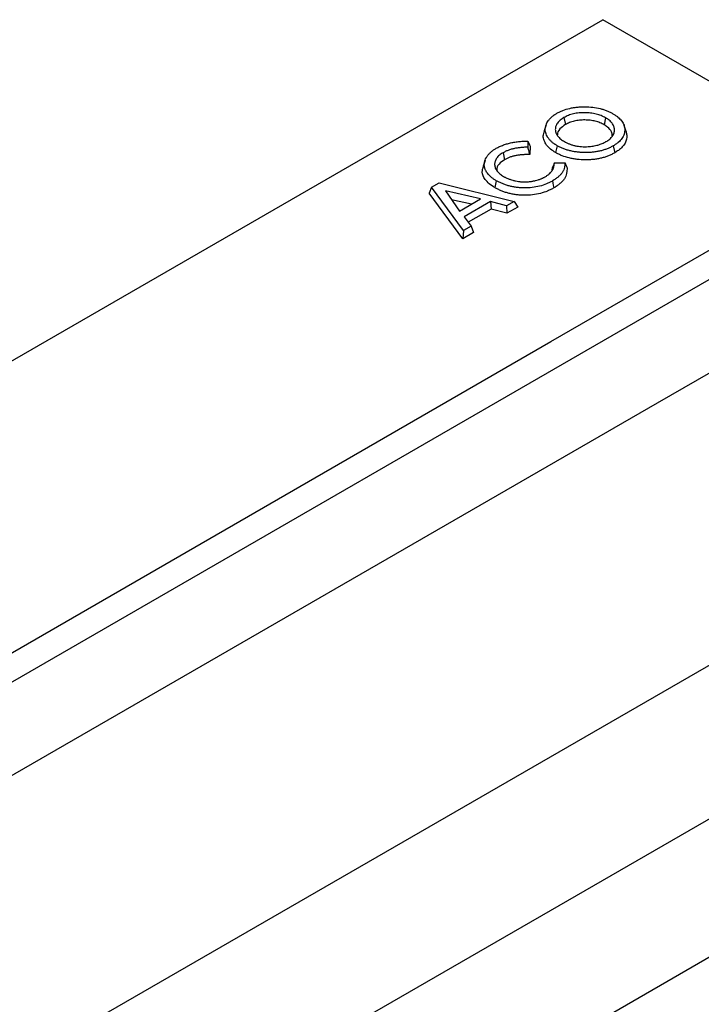
# Model space of a CAD drawing. Units: millimetres. Extents: x 0 to 420, y 0 to 297.
# Drawn here: x 183 to 195, y 107 to 125 of the extents above; entities that cross this region are included whole.
import ezdxf

# ---------------------------------------------------------------- set-up
doc = ezdxf.new("R2010")
doc.units = ezdxf.units.MM

msp = doc.modelspace()

# ---------------------------------------------------------------- linework, layer by layer
at = {"color": 7, "linetype": 'Continuous', "lineweight": 25}
for p, q in [((51.8981, 43.2122), (193.3195, 124.853)), ((197.7978, 122.2677), (193.3195, 124.853)), ((192.3138, 122.9879), (192.2788, 122.8831)), ((192.6307, 123.119), (192.6559, 122.9955)), ((193.367, 123.1154), (193.3417, 122.9919)), ((193.7307, 122.8727), (193.6956, 122.9779)), ((191.9938, 122.7012), (191.9896, 122.5932)), ((192.0303, 122.6117), (192.0245, 122.4634)), ((192.5087, 122.6213), (192.4836, 122.4977)), ((193.5047, 122.6192), (193.53, 122.4957)), ((191.5527, 122.4967), (191.578, 122.3732)), ((191.2339, 122.3614), (191.1989, 122.2566)), ((192.3983, 119.1506), (197.7978, 122.2677)), ((192.4607, 122.3199), (192.6497, 122.3173)), ((192.4217, 122.182), (192.4251, 122.2322)), ((190.2879, 121.8854), (190.4199, 121.9616)), ((190.4199, 121.9616), (191.7497, 121.6356)), ((191.4331, 122.0016), (191.4079, 121.8781)), ((198.013, 121.8723), (56.5916, 40.2315)), ((190.2879, 121.8854), (190.2456, 121.7813)), ((190.8402, 120.9725), (190.2456, 121.7813)), ((190.8524, 121.1176), (190.2879, 121.8854)), ((190.5324, 121.8203), (190.7799, 121.4605)), ((191.1557, 121.6774), (190.5324, 121.8203)), ((190.9932, 121.5836), (190.6394, 121.6647)), ((190.7799, 121.4605), (191.1557, 121.6774)), ((191.3311, 121.6302), (190.8615, 121.3591)), ((191.6133, 121.5568), (191.3311, 121.6302)), ((191.3311, 121.6302), (191.3389, 121.4967)), ((191.7497, 121.6356), (191.6133, 121.5568)), ((191.7497, 121.6356), (191.8124, 121.5337)), ((191.3389, 121.4967), (190.9357, 121.264)), ((191.6212, 121.4233), (191.3389, 121.4967)), ((191.6133, 121.5568), (191.6212, 121.4233)), ((191.8124, 121.5337), (191.6212, 121.4233)), ((190.8615, 121.3591), (190.9886, 121.1962)), ((190.8524, 121.1176), (190.8402, 120.9725)), ((191.0313, 121.0828), (190.8402, 120.9725)), ((190.9886, 121.1962), (190.8524, 121.1176)), ((190.9886, 121.1962), (191.0313, 121.0828)), ((199.6834, 121.1791), (194.2839, 118.0621)), ((152.8985, 96.3478), (192.3983, 119.1506)), ((62.7404, 36.953), (204.1618, 118.5938)), ((194.2839, 118.0621), (154.7841, 95.2593)), ((62.9761, 34.3673), (204.3975, 116.0081)), ((64.3903, 32.7344), (205.8117, 114.3752))]:
    msp.add_line(p, q, dxfattribs=at)
at = {"color": 7, "linetype": 'Continuous', "lineweight": 25, "flags": 128}
msp.add_lwpolyline([(192.427, 121.997), (192.4345, 121.96), (192.442, 121.9229), (192.4521, 121.8735)], dxfattribs=at)
at = {"color": 7, "linetype": 'Continuous', "lineweight": 25}
for points, knots in [([(192.5047, 123.1947), (192.5221, 123.2042), (192.539, 123.2134), (192.5737, 123.2303), (192.592, 123.2382), (192.6494, 123.2604), (192.69, 123.2729), (192.7538, 123.2876), (192.7755, 123.2919), (192.8196, 123.2989), (192.8421, 123.3018), (192.8876, 123.3063), (192.9105, 123.308), (192.9565, 123.31), (192.9797, 123.3104), (193.0492, 123.3099), (193.0953, 123.3072), (193.1855, 123.2968), (193.2296, 123.289), (193.2928, 123.2733), (193.3133, 123.2674), (193.3533, 123.2545), (193.3729, 123.2473), (193.4014, 123.2359), (193.4108, 123.232), (193.429, 123.2239), (193.4379, 123.2197), (193.4638, 123.207), (193.4806, 123.1977), (193.4979, 123.1882)], [0.000603, 0.000603, 0.000603, 0.000603, 0.0625, 0.0625, 0.125, 0.125, 0.25, 0.25, 0.3125, 0.3125, 0.375, 0.375, 0.4375, 0.4375, 0.5, 0.5, 0.625, 0.625, 0.75, 0.75, 0.8125, 0.8125, 0.875, 0.875, 0.90625, 0.90625, 0.9375, 0.9375, 0.99922648, 0.99922648, 0.99922648, 0.99922648]), ([(192.5087, 122.6213), (192.5005, 122.6262), (192.4924, 122.631), (192.4808, 122.6382), (192.477, 122.6406), (192.4695, 122.6455), (192.4658, 122.648), (192.4549, 122.6557), (192.4477, 122.661), (192.4338, 122.6717), (192.427, 122.6771), (192.4139, 122.6881), (192.4076, 122.6937), (192.3955, 122.7049), (192.3898, 122.7106), (192.3735, 122.728), (192.3637, 122.74), (192.3502, 122.7585), (192.346, 122.7647), (192.3381, 122.7772), (192.3344, 122.7834), (192.3243, 122.8025), (192.3186, 122.8154), (192.3093, 122.8415), (192.3057, 122.8546), (192.3009, 122.881), (192.2997, 122.8943), (192.2997, 122.9141), (192.3, 122.9208), (192.3011, 122.9341), (192.3019, 122.9408), (192.3041, 122.954), (192.3055, 122.9604), (192.309, 122.9735), (192.3111, 122.98), (192.318, 122.9998), (192.3234, 123.0128), (192.3364, 123.0383), (192.3441, 123.0508), (192.3571, 123.0694), (192.3617, 123.0755), (192.3713, 123.0874), (192.3764, 123.0933), (192.3872, 123.105), (192.3929, 123.1109), (192.4047, 123.1223), (192.4108, 123.1279), (192.4234, 123.1388), (192.4301, 123.1442), (192.444, 123.1549), (192.4512, 123.1603), (192.462, 123.1679), (192.4657, 123.1705), (192.4731, 123.1754), (192.4769, 123.1778), (192.4884, 123.185), (192.4965, 123.1898), (192.5047, 123.1947)], [0.00062632, 0.00062632, 0.00062632, 0.00062632, 0.03125, 0.03125, 0.046875, 0.046875, 0.0625, 0.0625, 0.09375, 0.09375, 0.125, 0.125, 0.15625, 0.15625, 0.1875, 0.1875, 0.25, 0.25, 0.28125, 0.28125, 0.3125, 0.3125, 0.375, 0.375, 0.4375, 0.4375, 0.5, 0.5, 0.53125, 0.53125, 0.5625, 0.5625, 0.59375, 0.59375, 0.625, 0.625, 0.6875, 0.6875, 0.75, 0.75, 0.78125, 0.78125, 0.8125, 0.8125, 0.84375, 0.84375, 0.875, 0.875, 0.90625, 0.90625, 0.9375, 0.9375, 0.953125, 0.953125, 0.96875, 0.96875, 0.99939685, 0.99939685, 0.99939685, 0.99939685]), ([(193.367, 123.1154), (193.3668, 123.1155), (193.3665, 123.1156), (193.3663, 123.1158), (193.3548, 123.1221), (193.3428, 123.1286), (193.3169, 123.1415), (193.3032, 123.1476), (193.2612, 123.1645), (193.2312, 123.1742), (193.1841, 123.186), (193.168, 123.1895), (193.1352, 123.1955), (193.1185, 123.198), (193.068, 123.2039), (193.034, 123.2057), (192.9833, 123.2061), (192.9663, 123.2058), (192.9322, 123.2043), (192.9152, 123.203), (192.8818, 123.1996), (192.865, 123.1975), (192.8315, 123.192), (192.8152, 123.1886), (192.7836, 123.181), (192.7682, 123.1768), (192.738, 123.1675), (192.7233, 123.1624), (192.6947, 123.1511), (192.681, 123.1451), (192.655, 123.1322), (192.643, 123.1257), (192.6314, 123.1194), (192.6312, 123.1192), (192.6309, 123.1191), (192.6307, 123.119)], [-0.0012187, -0.0012187, -0.0012187, -0.0012187, 0, 0, 0, 0.0625, 0.0625, 0.125, 0.125, 0.25, 0.25, 0.3125, 0.3125, 0.375, 0.375, 0.5, 0.5, 0.5625, 0.5625, 0.625, 0.625, 0.6875, 0.6875, 0.75, 0.75, 0.8125, 0.8125, 0.875, 0.875, 0.9375, 0.9375, 1, 1, 1, 1.0012807, 1.0012807, 1.0012807, 1.0012807]), ([(193.4979, 123.1882), (193.5143, 123.1783), (193.5302, 123.1686), (193.5597, 123.1487), (193.5736, 123.1382), (193.6128, 123.1057), (193.6352, 123.0825), (193.6713, 123.0341), (193.685, 123.0089), (193.6983, 122.9702), (193.7016, 122.9571), (193.7061, 122.9306), (193.7074, 122.9174), (193.7077, 122.8909), (193.7068, 122.8776), (193.703, 122.8512), (193.7001, 122.838), (193.692, 122.8121), (193.6867, 122.7993), (193.674, 122.774), (193.6665, 122.7615), (193.6407, 122.7251), (193.6188, 122.7019), (193.58, 122.6692), (193.5662, 122.6587), (193.5369, 122.6388), (193.521, 122.6291), (193.5047, 122.6192)], [0.00077816, 0.00077816, 0.00077816, 0.00077816, 0.0625, 0.0625, 0.125, 0.125, 0.25, 0.25, 0.375, 0.375, 0.4375, 0.4375, 0.5, 0.5, 0.5625, 0.5625, 0.625, 0.625, 0.6875, 0.6875, 0.75, 0.75, 0.875, 0.875, 0.9375, 0.9375, 0.99924038, 0.99924038, 0.99924038, 0.99924038]), ([(192.6307, 123.119), (192.6305, 123.1188), (192.6302, 123.1187), (192.63, 123.1186), (192.619, 123.1119), (192.6076, 123.1049), (192.5852, 123.0898), (192.5748, 123.0818), (192.5554, 123.0656), (192.5462, 123.0572), (192.5295, 123.0397), (192.522, 123.0307), (192.5088, 123.0123), (192.503, 123.003), (192.4932, 122.9839), (192.4891, 122.9742), (192.4844, 122.9594), (192.4832, 122.9544), (192.481, 122.9446), (192.4802, 122.9398), (192.4781, 122.9251), (192.4775, 122.9152), (192.4779, 122.9003), (192.4783, 122.8953), (192.4794, 122.8855), (192.4801, 122.8806), (192.482, 122.8709), (192.4831, 122.866), (192.4858, 122.8561), (192.4874, 122.8511), (192.4913, 122.8412), (192.4934, 122.8364), (192.4981, 122.8269), (192.5007, 122.8222), (192.506, 122.8129), (192.5089, 122.8082), (192.5152, 122.7989), (192.5186, 122.7943), (192.5258, 122.7852), (192.5296, 122.7807), (192.5376, 122.7719), (192.5417, 122.7677), (192.5545, 122.755), (192.5638, 122.7466), (192.5839, 122.7304), (192.5946, 122.7227), (192.6169, 122.708), (192.6282, 122.7011), (192.6392, 122.6944), (192.6394, 122.6943), (192.6397, 122.6941), (192.6399, 122.694)], [-0.001276, -0.001276, -0.001276, -0.001276, 0, 0, 0, 0.0625, 0.0625, 0.125, 0.125, 0.1875, 0.1875, 0.25, 0.25, 0.3125, 0.3125, 0.375, 0.375, 0.40625, 0.40625, 0.4375, 0.4375, 0.5, 0.5, 0.53125, 0.53125, 0.5625, 0.5625, 0.59375, 0.59375, 0.625, 0.625, 0.65625, 0.65625, 0.6875, 0.6875, 0.71875, 0.71875, 0.75, 0.75, 0.78125, 0.78125, 0.8125, 0.8125, 0.875, 0.875, 0.9375, 0.9375, 1, 1, 1, 1.0013282, 1.0013282, 1.0013282, 1.0013282]), ([(192.6559, 122.9955), (192.6207, 122.9707), (192.547, 122.9189), (192.5072, 122.8493), (192.5143, 122.8137), (192.5144, 122.8132)], [0, 0, 0, 0, 0.4736335, 0.9912691, 1, 1, 1, 1]), ([(193.3417, 122.9919), (193.3302, 122.9982), (193.3186, 123.0046), (193.2945, 123.0165), (193.2819, 123.0222), (193.2427, 123.0379), (193.2148, 123.0469), (193.171, 123.058), (193.156, 123.0612), (193.1257, 123.0667), (193.1102, 123.069), (193.0634, 123.0745), (193.0316, 123.0762), (192.9838, 123.0766), (192.9679, 123.0764), (192.9362, 123.0749), (192.9204, 123.0737), (192.889, 123.0705), (192.8734, 123.0686), (192.8428, 123.0635), (192.8278, 123.0604), (192.7984, 123.0533), (192.784, 123.0494), (192.7559, 123.0407), (192.7423, 123.036), (192.7159, 123.0257), (192.7033, 123.0201), (192.6791, 123.0081), (192.6675, 123.0018), (192.6559, 122.9955)], [0, 0, 0, 0, 0.0625, 0.0625, 0.125, 0.125, 0.25, 0.25, 0.3125, 0.3125, 0.375, 0.375, 0.5, 0.5, 0.5625, 0.5625, 0.625, 0.625, 0.6875, 0.6875, 0.75, 0.75, 0.8125, 0.8125, 0.875, 0.875, 0.9375, 0.9375, 1, 1, 1, 1]), ([(193.4851, 122.7953), (193.4833, 122.819), (193.4791, 122.8747), (193.4196, 122.9424), (193.3622, 122.9789), (193.3417, 122.9919)], [0, 0, 0, 0, 0.32305853, 0.75919289, 1, 1, 1, 1]), ([(193.3757, 122.6931), (193.3759, 122.6932), (193.3761, 122.6934), (193.3763, 122.6935), (193.3871, 122.7001), (193.3985, 122.707), (193.4206, 122.7221), (193.431, 122.73), (193.4501, 122.7463), (193.4589, 122.7547), (193.475, 122.772), (193.4824, 122.7809), (193.4953, 122.7993), (193.5009, 122.8087), (193.5102, 122.8277), (193.5139, 122.8373), (193.5226, 122.8662), (193.5252, 122.8858), (193.5242, 122.9248), (193.5206, 122.9444), (193.5101, 122.9732), (193.5058, 122.9828), (193.4953, 123.0016), (193.4892, 123.0107), (193.4756, 123.0287), (193.4679, 123.0376), (193.4509, 123.0547), (193.4418, 123.0629), (193.4272, 123.0748), (193.4222, 123.0788), (193.4119, 123.0865), (193.4065, 123.0903), (193.3898, 123.1015), (193.3785, 123.1084), (193.3676, 123.115), (193.3674, 123.1151), (193.3672, 123.1153), (193.367, 123.1154)], [-0.0011695, -0.0011695, -0.0011695, -0.0011695, 0, 0, 0, 0.0625, 0.0625, 0.125, 0.125, 0.1875, 0.1875, 0.25, 0.25, 0.3125, 0.3125, 0.375, 0.375, 0.5, 0.5, 0.625, 0.625, 0.6875, 0.6875, 0.75, 0.75, 0.8125, 0.8125, 0.875, 0.875, 0.90625, 0.90625, 0.9375, 0.9375, 1, 1, 1, 1.0012266, 1.0012266, 1.0012266, 1.0012266]), ([(192.4836, 122.4977), (192.452, 122.5182), (192.3888, 122.5591), (192.3191, 122.6318), (192.2771, 122.7105), (192.255, 122.7959), (192.2767, 122.8526), (192.288, 122.8823)], [0, 0, 0, 0, 0.1959792, 0.3915365, 0.5881164, 0.7845829, 1, 1, 1, 1]), ([(193.7297, 122.8727), (193.7352, 122.851), (193.7525, 122.7825), (193.7308, 122.6874), (193.6673, 122.5985), (193.6038, 122.5412), (193.5525, 122.5096), (193.53, 122.4957)], [0, 0, 0, 0, 0.159956, 0.5058207, 0.6835021, 0.8612471, 1, 1, 1, 1]), ([(191.4312, 122.575), (191.4413, 122.5806), (191.4511, 122.5861), (191.4709, 122.5964), (191.4813, 122.6015), (191.5027, 122.6114), (191.5135, 122.6162), (191.5354, 122.6252), (191.5469, 122.6295), (191.5702, 122.6381), (191.5818, 122.6421), (191.6053, 122.6496), (191.6175, 122.6532), (191.6424, 122.6602), (191.6547, 122.6635), (191.6796, 122.6696), (191.6924, 122.6725), (191.7183, 122.678), (191.7312, 122.6805), (191.757, 122.685), (191.7703, 122.687), (191.7971, 122.6909), (191.8104, 122.6926), (191.8368, 122.6955), (191.8502, 122.6967), (191.8911, 122.6998), (191.9184, 122.7011), (191.9591, 122.7017), (191.9726, 122.7016), (191.9887, 122.7013), (191.9913, 122.7012), (191.9938, 122.7012)], [0.0009708, 0.0009708, 0.0009708, 0.0009708, 0.0625, 0.0625, 0.125, 0.125, 0.1875, 0.1875, 0.25, 0.25, 0.3125, 0.3125, 0.375, 0.375, 0.4375, 0.4375, 0.5, 0.5, 0.5625, 0.5625, 0.625, 0.625, 0.6875, 0.6875, 0.75, 0.75, 0.875, 0.875, 0.9375, 0.9375, 0.94906783, 0.94906783, 0.94906783, 0.94906783]), ([(191.9938, 122.7012), (191.9999, 122.6863), (192.006, 122.6714), (192.0121, 122.6565), (192.0181, 122.6416), (192.0242, 122.6266), (192.0303, 122.6117)], [0, 0, 0, 0, 0.0010670712, 0.0010670712, 0.0010670712, 0.0021341484, 0.0021341484, 0.0021341484, 0.0021341484]), ([(193.5047, 122.6192), (193.4873, 122.6096), (193.4704, 122.6003), (193.4445, 122.5875), (193.4356, 122.5833), (193.4172, 122.5753), (193.4078, 122.5713), (193.3887, 122.5637), (193.3789, 122.5599), (193.3594, 122.5528), (193.3495, 122.5494), (193.3295, 122.543), (193.3194, 122.5399), (193.2987, 122.5342), (193.2882, 122.5315), (193.2562, 122.5237), (193.2344, 122.5192), (193.1905, 122.5116), (193.1681, 122.5085), (193.1229, 122.5037), (193.0999, 122.502), (193.0537, 122.4999), (193.0305, 122.4995), (192.9841, 122.4998), (192.9609, 122.5006), (192.9147, 122.5034), (192.8917, 122.5054), (192.8463, 122.5106), (192.8239, 122.5138), (192.7798, 122.5216), (192.7581, 122.5261), (192.7154, 122.5365), (192.6946, 122.5423), (192.6542, 122.555), (192.6345, 122.562), (192.5965, 122.5772), (192.5781, 122.5853), (192.5432, 122.6024), (192.5262, 122.6117), (192.5087, 122.6213)], [0.00075177, 0.00075177, 0.00075177, 0.00075177, 0.0625, 0.0625, 0.09375, 0.09375, 0.125, 0.125, 0.15625, 0.15625, 0.1875, 0.1875, 0.21875, 0.21875, 0.25, 0.25, 0.3125, 0.3125, 0.375, 0.375, 0.4375, 0.4375, 0.5, 0.5, 0.5625, 0.5625, 0.625, 0.625, 0.6875, 0.6875, 0.75, 0.75, 0.8125, 0.8125, 0.875, 0.875, 0.9375, 0.9375, 0.99937643, 0.99937643, 0.99937643, 0.99937643]), ([(192.6399, 122.694), (192.6401, 122.6938), (192.6404, 122.6937), (192.6406, 122.6936), (192.6537, 122.6865), (192.6672, 122.6791), (192.689, 122.6684), (192.6964, 122.6649), (192.7117, 122.6581), (192.7195, 122.6549), (192.7434, 122.6455), (192.76, 122.6397), (192.7942, 122.6293), (192.8118, 122.6247), (192.8482, 122.6167), (192.8668, 122.6134), (192.9045, 122.6081), (192.9236, 122.6061), (192.9622, 122.6035), (192.9817, 122.6029), (193.0208, 122.6032), (193.0395, 122.6041), (193.0574, 122.6049), (193.0577, 122.605), (193.058, 122.605), (193.0583, 122.605)], [-0.0023649, -0.0023649, -0.0023649, -0.0023649, 0, 0, 0, 0.125, 0.125, 0.1875, 0.1875, 0.25, 0.25, 0.375, 0.375, 0.5, 0.5, 0.625, 0.625, 0.75, 0.75, 0.875, 0.875, 1, 1, 1, 1.002099, 1.002099, 1.002099, 1.002099]), ([(193.0583, 122.605), (193.0586, 122.605), (193.0589, 122.605), (193.0592, 122.6051), (193.0731, 122.6061), (193.0875, 122.6072), (193.1172, 122.6104), (193.1319, 122.6124), (193.1606, 122.617), (193.1749, 122.6197), (193.2031, 122.6258), (193.2169, 122.6292), (193.2439, 122.6367), (193.2572, 122.6408), (193.283, 122.6498), (193.2955, 122.6545), (193.3197, 122.6646), (193.3316, 122.6699), (193.3544, 122.6814), (193.3649, 122.6872), (193.375, 122.6928), (193.3752, 122.6929), (193.3754, 122.693), (193.3757, 122.6931)], [-0.002699, -0.002699, -0.002699, -0.002699, 0, 0, 0, 0.125, 0.125, 0.25, 0.25, 0.375, 0.375, 0.5, 0.5, 0.625, 0.625, 0.75, 0.75, 0.875, 0.875, 1, 1, 1, 1.0026506, 1.0026506, 1.0026506, 1.0026506]), ([(191.4331, 122.0016), (191.4247, 122.0065), (191.4166, 122.0114), (191.4008, 122.0211), (191.3932, 122.026), (191.3708, 122.0413), (191.3565, 122.052), (191.3163, 122.0848), (191.2931, 122.108), (191.2653, 122.1444), (191.2573, 122.1568), (191.2469, 122.1758), (191.2437, 122.1822), (191.2378, 122.1952), (191.2352, 122.2016), (191.2306, 122.2145), (191.2287, 122.221), (191.2253, 122.2342), (191.2239, 122.2409), (191.2216, 122.2541), (191.2208, 122.2607), (191.2199, 122.2739), (191.2198, 122.2805), (191.2203, 122.3004), (191.2218, 122.3139), (191.2257, 122.3337), (191.2273, 122.3402), (191.2311, 122.3534), (191.2333, 122.3599), (191.2407, 122.3796), (191.2466, 122.3927), (191.2568, 122.4118), (191.2604, 122.4181), (191.2683, 122.4307), (191.2725, 122.4369), (191.2859, 122.4554), (191.2958, 122.4675), (191.3122, 122.485), (191.3179, 122.4907), (191.3299, 122.5021), (191.3362, 122.5077), (191.3558, 122.5244), (191.3695, 122.535), (191.3916, 122.5503), (191.3992, 122.5553), (191.4149, 122.5651), (191.423, 122.57), (191.4312, 122.575)], [0.00053444, 0.00053444, 0.00053444, 0.00053444, 0.03125, 0.03125, 0.0625, 0.0625, 0.125, 0.125, 0.25, 0.25, 0.3125, 0.3125, 0.34375, 0.34375, 0.375, 0.375, 0.40625, 0.40625, 0.4375, 0.4375, 0.46875, 0.46875, 0.5, 0.5, 0.5625, 0.5625, 0.59375, 0.59375, 0.625, 0.625, 0.6875, 0.6875, 0.71875, 0.71875, 0.75, 0.75, 0.8125, 0.8125, 0.84375, 0.84375, 0.875, 0.875, 0.9375, 0.9375, 0.96875, 0.96875, 0.99942831, 0.99942831, 0.99942831, 0.99942831]), ([(191.5527, 122.4967), (191.5525, 122.4965), (191.5523, 122.4964), (191.552, 122.4962), (191.5412, 122.4896), (191.5299, 122.4828), (191.5079, 122.4678), (191.4975, 122.46), (191.4687, 122.4357), (191.4524, 122.4184), (191.4263, 122.3819), (191.4169, 122.3628), (191.4081, 122.3339), (191.406, 122.3241), (191.4035, 122.3046), (191.4031, 122.2949), (191.4037, 122.2755), (191.4048, 122.2658), (191.4084, 122.2464), (191.411, 122.2367), (191.4217, 122.2078), (191.4323, 122.1891), (191.4598, 122.1532), (191.4767, 122.1362), (191.5061, 122.1122), (191.5166, 122.1045), (191.5386, 122.0898), (191.5498, 122.083), (191.5606, 122.0764), (191.5608, 122.0763), (191.5609, 122.0762), (191.5611, 122.0761)], [-0.0013328, -0.0013328, -0.0013328, -0.0013328, 0, 0, 0, 0.0625, 0.0625, 0.125, 0.125, 0.25, 0.25, 0.375, 0.375, 0.4375, 0.4375, 0.5, 0.5, 0.5625, 0.5625, 0.625, 0.625, 0.75, 0.75, 0.875, 0.875, 0.9375, 0.9375, 1, 1, 1, 1.0009354, 1.0009354, 1.0009354, 1.0009354]), ([(191.9896, 122.5932), (191.9807, 122.5932), (191.9717, 122.5932), (191.952, 122.5929), (191.9412, 122.5926), (191.9199, 122.5917), (191.9092, 122.5911), (191.8773, 122.5889), (191.8562, 122.5869), (191.8143, 122.5817), (191.7934, 122.5786), (191.7521, 122.5708), (191.7318, 122.5662), (191.6924, 122.5557), (191.6733, 122.5498), (191.6362, 122.5368), (191.6182, 122.5296), (191.5838, 122.5136), (191.5682, 122.5051), (191.5535, 122.4971), (191.5532, 122.4969), (191.553, 122.4968), (191.5527, 122.4967)], [0.07188009, 0.07188009, 0.07188009, 0.07188009, 0.125, 0.125, 0.1875, 0.1875, 0.25, 0.25, 0.375, 0.375, 0.5, 0.5, 0.625, 0.625, 0.75, 0.75, 0.875, 0.875, 1, 1, 1, 1.00207374, 1.00207374, 1.00207374, 1.00207374]), ([(192.0245, 122.4634), (192.0042, 122.4636), (191.9839, 122.4639), (191.9534, 122.4634), (191.9433, 122.4631), (191.923, 122.4623), (191.9129, 122.4617), (191.8826, 122.4596), (191.8626, 122.4577), (191.8228, 122.4528), (191.8031, 122.4498), (191.7645, 122.4426), (191.7455, 122.4383), (191.7086, 122.4284), (191.6907, 122.4229), (191.656, 122.4107), (191.6392, 122.404), (191.6075, 122.3893), (191.5928, 122.3813), (191.578, 122.3732)], [0, 0, 0, 0, 0.125, 0.125, 0.1875, 0.1875, 0.25, 0.25, 0.375, 0.375, 0.5, 0.5, 0.625, 0.625, 0.75, 0.75, 0.875, 0.875, 1, 1, 1, 1]), ([(191.9896, 122.5932), (191.9954, 122.5716), (192.0012, 122.55), (192.0071, 122.5283), (192.0129, 122.5067), (192.0187, 122.4851), (192.0245, 122.4634)], [0, 0, 0, 0, 0.0010687612, 0.0010687612, 0.0010687612, 0.002137526, 0.002137526, 0.002137526, 0.002137526]), ([(193.53, 122.4957), (193.5124, 122.486), (193.4948, 122.4763), (193.4581, 122.4582), (193.4389, 122.4498), (193.3995, 122.434), (193.3793, 122.4265), (193.3373, 122.413), (193.3155, 122.4069), (193.2705, 122.3959), (193.2473, 122.3911), (193.2008, 122.3829), (193.1772, 122.3796), (193.1297, 122.3745), (193.1057, 122.3727), (193.0572, 122.3704), (193.0326, 122.37), (192.9593, 122.3705), (192.911, 122.3733), (192.8395, 122.3814), (192.8158, 122.3848), (192.7688, 122.3931), (192.7459, 122.3979), (192.6789, 122.4141), (192.6364, 122.4274), (192.5762, 122.4513), (192.5566, 122.4599), (192.5193, 122.4782), (192.5015, 122.488), (192.4836, 122.4977)], [0, 0, 0, 0, 0.0625, 0.0625, 0.125, 0.125, 0.1875, 0.1875, 0.25, 0.25, 0.3125, 0.3125, 0.375, 0.375, 0.4375, 0.4375, 0.5, 0.5, 0.625, 0.625, 0.6875, 0.6875, 0.75, 0.75, 0.875, 0.875, 0.9375, 0.9375, 1, 1, 1, 1]), ([(191.4079, 121.8781), (191.3734, 121.9002), (191.3044, 121.9445), (191.218, 122.0361), (191.1708, 122.1444), (191.1947, 122.2223), (191.2051, 122.2562)], [0, 0, 0, 0, 0.2155564, 0.430345, 0.751969, 1, 1, 1, 1]), ([(191.578, 122.3732), (191.5428, 122.3483), (191.4702, 122.2969), (191.433, 122.2281), (191.4396, 122.1936), (191.4396, 122.1932)], [0, 0, 0, 0, 0.4810623, 0.9939702, 1, 1, 1, 1]), ([(192.2977, 122.0708), (192.2978, 122.0709), (192.298, 122.071), (192.2981, 122.0711), (192.3051, 122.0753), (192.3121, 122.0797), (192.3263, 122.0886), (192.3334, 122.0933), (192.354, 122.1079), (192.3666, 122.1181), (192.3895, 122.1392), (192.3998, 122.1502), (192.4135, 122.1673), (192.4178, 122.173), (192.4256, 122.1847), (192.4293, 122.1907), (192.4341, 122.2), (192.4356, 122.2031), (192.4382, 122.2092), (192.4395, 122.2122), (192.4429, 122.221), (192.4451, 122.2269), (192.4491, 122.2391), (192.4507, 122.2452), (192.4536, 122.2572), (192.4549, 122.2632), (192.457, 122.2754), (192.4578, 122.2815), (192.459, 122.2935), (192.4595, 122.2994), (192.4603, 122.3102), (192.4605, 122.3151), (192.4607, 122.3199)], [-0.00142165, -0.00142165, -0.00142165, -0.00142165, 0, 0, 0, 0.0625, 0.0625, 0.125, 0.125, 0.25, 0.25, 0.375, 0.375, 0.4375, 0.4375, 0.5, 0.5, 0.53125, 0.53125, 0.5625, 0.5625, 0.625, 0.625, 0.6875, 0.6875, 0.75, 0.75, 0.8125, 0.8125, 0.875, 0.875, 0.92546027, 0.92546027, 0.92546027, 0.92546027]), ([(192.4607, 122.3199), (192.4548, 122.3053), (192.4489, 122.2907), (192.4429, 122.2761), (192.437, 122.2614), (192.431, 122.2468), (192.4251, 122.2322)], [0, 0, 0, 0, 0.0010708005, 0.0010708005, 0.0010708005, 0.0021416077, 0.0021416077, 0.0021416077, 0.0021416077]), ([(192.6497, 122.3173), (192.6493, 122.308), (192.6487, 122.2987), (192.6471, 122.2817), (192.646, 122.2739), (192.6433, 122.2581), (192.6418, 122.2501), (192.6366, 122.2266), (192.6322, 122.2113), (192.6231, 122.1885), (192.6197, 122.1808), (192.6124, 122.1659), (192.6084, 122.1586), (192.5995, 122.1441), (192.5946, 122.1369), (192.5839, 122.1228), (192.5782, 122.1159), (192.5658, 122.1021), (192.5593, 122.0953), (192.5457, 122.082), (192.5385, 122.0755), (192.5233, 122.0625), (192.5154, 122.0561), (192.4992, 122.0438), (192.4908, 122.0377), (192.4732, 122.0255), (192.4643, 122.0196), (192.4462, 122.0084), (192.4368, 122.0028), (192.427, 121.997)], [0.05265949, 0.05265949, 0.05265949, 0.05265949, 0.125, 0.125, 0.1875, 0.1875, 0.25, 0.25, 0.375, 0.375, 0.4375, 0.4375, 0.5, 0.5, 0.5625, 0.5625, 0.625, 0.625, 0.6875, 0.6875, 0.75, 0.75, 0.8125, 0.8125, 0.875, 0.875, 0.9375, 0.9375, 0.99908752, 0.99908752, 0.99908752, 0.99908752]), ([(192.6497, 122.3173), (192.6558, 122.3025), (192.6619, 122.2877), (192.6679, 122.2729), (192.674, 122.2581), (192.6801, 122.2433), (192.6861, 122.2285)], [0, 0, 0, 0, 0.0010690925, 0.0010690925, 0.0010690925, 0.002138186, 0.002138186, 0.002138186, 0.002138186]), ([(192.6861, 122.2285), (192.6856, 122.2122), (192.6851, 122.1959), (192.6827, 122.1714), (192.6816, 122.1633), (192.6789, 122.147), (192.6773, 122.1389), (192.6719, 122.1146), (192.6673, 122.0985), (192.6578, 122.0746), (192.6543, 122.0667), (192.6466, 122.051), (192.6424, 122.0432), (192.6329, 122.0279), (192.6277, 122.0203), (192.6164, 122.0053), (192.6102, 121.9979), (192.5972, 121.9834), (192.5904, 121.9763), (192.576, 121.9622), (192.5684, 121.9554), (192.5525, 121.9418), (192.5444, 121.9352), (192.5273, 121.9222), (192.5184, 121.9158), (192.5003, 121.9033), (192.491, 121.8971), (192.4719, 121.8851), (192.462, 121.8793), (192.4521, 121.8735)], [0, 0, 0, 0, 0.125, 0.125, 0.1875, 0.1875, 0.25, 0.25, 0.375, 0.375, 0.4375, 0.4375, 0.5, 0.5, 0.5625, 0.5625, 0.625, 0.625, 0.6875, 0.6875, 0.75, 0.75, 0.8125, 0.8125, 0.875, 0.875, 0.9375, 0.9375, 1, 1, 1, 1]), ([(192.427, 121.997), (192.4095, 121.9874), (192.3923, 121.978), (192.366, 121.9648), (192.357, 121.9606), (192.3388, 121.9523), (192.3294, 121.9482), (192.282, 121.9287), (192.2415, 121.9152), (192.1571, 121.8936), (192.1127, 121.8854), (192.0221, 121.875), (191.9756, 121.8726), (191.906, 121.8731), (191.8828, 121.8739), (191.8365, 121.8769), (191.8137, 121.879), (191.7801, 121.8834), (191.769, 121.8851), (191.7467, 121.8888), (191.7355, 121.8908), (191.7134, 121.8951), (191.7025, 121.8974), (191.681, 121.9023), (191.6704, 121.9049), (191.639, 121.9133), (191.6184, 121.9196), (191.5783, 121.9334), (191.5587, 121.9408), (191.5303, 121.9526), (191.5209, 121.9566), (191.5027, 121.965), (191.4938, 121.9692), (191.4676, 121.9825), (191.4505, 121.9919), (191.4331, 122.0016)], [0.00052832, 0.00052832, 0.00052832, 0.00052832, 0.0625, 0.0625, 0.09375, 0.09375, 0.125, 0.125, 0.25, 0.25, 0.375, 0.375, 0.5, 0.5, 0.5625, 0.5625, 0.625, 0.625, 0.65625, 0.65625, 0.6875, 0.6875, 0.71875, 0.71875, 0.75, 0.75, 0.8125, 0.8125, 0.875, 0.875, 0.90625, 0.90625, 0.9375, 0.9375, 0.99946889, 0.99946889, 0.99946889, 0.99946889]), ([(191.5611, 122.0761), (191.5613, 122.076), (191.5614, 122.0759), (191.5616, 122.0758), (191.5673, 122.0726), (191.5732, 122.0693), (191.5854, 122.0626), (191.5919, 122.0592), (191.6113, 122.0496), (191.6246, 122.0435), (191.6454, 122.0348), (191.6525, 122.032), (191.6669, 122.0266), (191.6741, 122.0241), (191.696, 122.0166), (191.7113, 122.0118), (191.7348, 122.0055), (191.7427, 122.0036), (191.7586, 121.9998), (191.7666, 121.9981), (191.7908, 121.9931), (191.8075, 121.9903), (191.8327, 121.9868), (191.8412, 121.9858), (191.8583, 121.984), (191.867, 121.9833), (191.8798, 121.9824), (191.8841, 121.9821), (191.8925, 121.9816), (191.8967, 121.9814), (191.9094, 121.9808), (191.918, 121.9805), (191.9314, 121.9804), (191.9359, 121.9804), (191.9448, 121.9805), (191.9491, 121.9805), (191.9621, 121.9809), (191.9705, 121.9813), (191.9876, 121.9822), (191.9963, 121.9828), (192.0135, 121.9843), (192.0219, 121.9852), (192.0386, 121.9871), (192.047, 121.9882), (192.0638, 121.9907), (192.0723, 121.9921), (192.0886, 121.9951), (192.0966, 121.9966), (192.1126, 122), (192.1207, 122.0018), (192.145, 122.0077), (192.1605, 122.0123), (192.1827, 122.0195), (192.1899, 122.0219), (192.2045, 122.0271), (192.2119, 122.0298), (192.2263, 122.0356), (192.2332, 122.0385), (192.2432, 122.043), (192.2464, 122.0444), (192.253, 122.0475), (192.2563, 122.049), (192.263, 122.0522), (192.2663, 122.0538), (192.2729, 122.0571), (192.2761, 122.0589), (192.2855, 122.0639), (192.2915, 122.0673), (192.2972, 122.0705), (192.2973, 122.0706), (192.2975, 122.0707), (192.2977, 122.0708)], [-0.0009208, -0.0009208, -0.0009208, -0.0009208, 0, 0, 0, 0.03125, 0.03125, 0.0625, 0.0625, 0.125, 0.125, 0.15625, 0.15625, 0.1875, 0.1875, 0.25, 0.25, 0.28125, 0.28125, 0.3125, 0.3125, 0.375, 0.375, 0.40625, 0.40625, 0.4375, 0.4375, 0.453125, 0.453125, 0.46875, 0.46875, 0.5, 0.5, 0.515625, 0.515625, 0.53125, 0.53125, 0.5625, 0.5625, 0.59375, 0.59375, 0.625, 0.625, 0.65625, 0.65625, 0.6875, 0.6875, 0.71875, 0.71875, 0.75, 0.75, 0.8125, 0.8125, 0.84375, 0.84375, 0.875, 0.875, 0.90625, 0.90625, 0.921875, 0.921875, 0.9375, 0.9375, 0.953125, 0.953125, 0.96875, 0.96875, 1, 1, 1, 1.0008948, 1.0008948, 1.0008948, 1.0008948]), ([(192.4521, 121.8735), (192.4344, 121.8637), (192.4166, 121.854), (192.389, 121.8402), (192.3796, 121.8357), (192.3604, 121.827), (192.3506, 121.8227), (192.3009, 121.8023), (192.2584, 121.7881), (192.1691, 121.7652), (192.1223, 121.7567), (192.0265, 121.7456), (191.9776, 121.7431), (191.9043, 121.7436), (191.8799, 121.7445), (191.8314, 121.7476), (191.8072, 121.7499), (191.7715, 121.7545), (191.7597, 121.7563), (191.7362, 121.7602), (191.7246, 121.7623), (191.7014, 121.7668), (191.69, 121.7693), (191.6673, 121.7744), (191.656, 121.7772), (191.6228, 121.7861), (191.6012, 121.7927), (191.5592, 121.8071), (191.5387, 121.8148), (191.509, 121.8271), (191.4992, 121.8314), (191.4801, 121.8401), (191.4707, 121.8446), (191.4431, 121.8585), (191.4255, 121.8683), (191.4079, 121.8781)], [0, 0, 0, 0, 0.0625, 0.0625, 0.09375, 0.09375, 0.125, 0.125, 0.25, 0.25, 0.375, 0.375, 0.5, 0.5, 0.5625, 0.5625, 0.625, 0.625, 0.65625, 0.65625, 0.6875, 0.6875, 0.71875, 0.71875, 0.75, 0.75, 0.8125, 0.8125, 0.875, 0.875, 0.90625, 0.90625, 0.9375, 0.9375, 1, 1, 1, 1])]:
    msp.add_open_spline(points, degree=3, knots=knots, dxfattribs=at)

doc.saveas('drawing.dxf')
